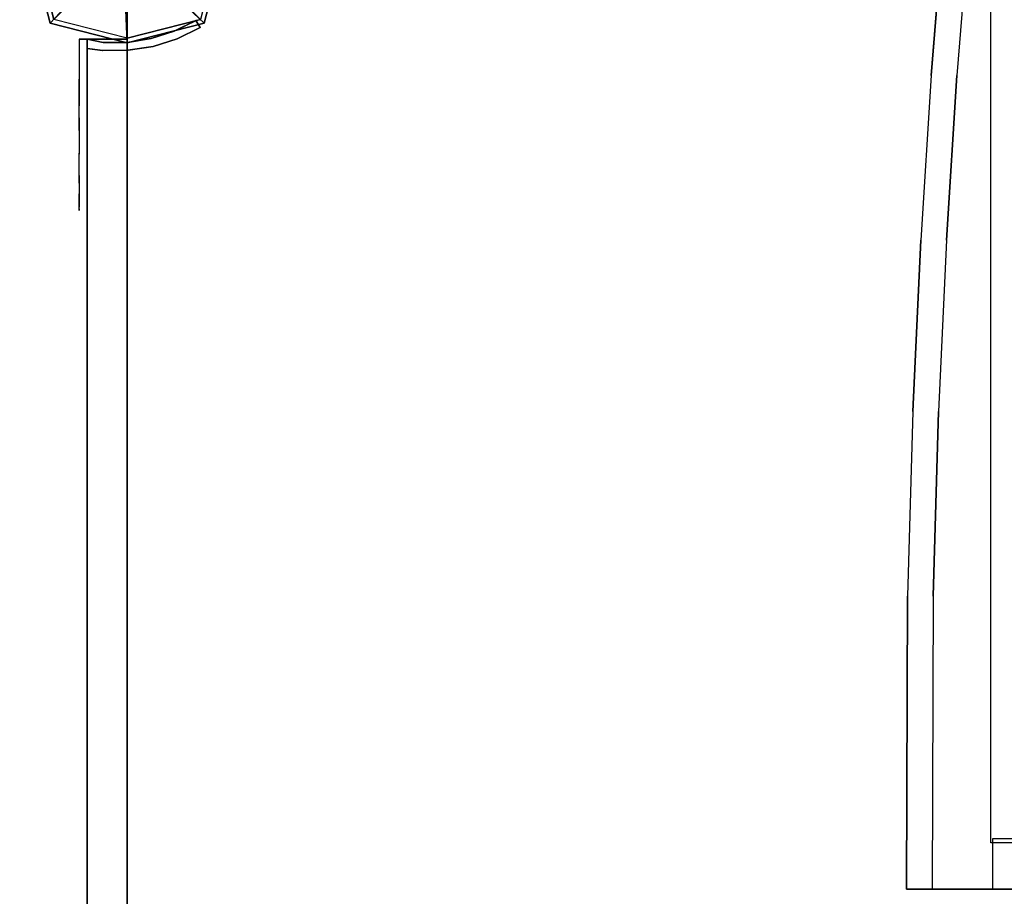
# Model space of a CAD drawing. Units: millimetres. Extents: x -1701 to 316645, y -5867 to 3736.
# Drawn here: x -40 to 329, y 310 to 639 of the extents above; entities that cross this region are included whole.
import ezdxf

# ---------------------------------------------------------------- set-up
doc = ezdxf.new("R2010")
doc.units = ezdxf.units.MM
doc.header["$LTSCALE"] = 0.2
doc.header["$MEASUREMENT"] = 0
doc.header["$PDMODE"] = 1
doc.layers.add('HAGS-Dim Plan', color=7, linetype='Continuous', lineweight=100)
for name, color, linetype in [('HAGS1', 7, 'Continuous'), ('HAGS3', 7, 'Continuous'), ('HAGS4', 7, 'Continuous'), ('HPL-Black', 250, 'Continuous'), ('HPL-Café-3020', 41, 'Continuous'), ('HPL-FB', 26, 'Continuous'), ('HPL-White', 255, 'Continuous'), ('PL-Black', 250, 'Continuous'), ('ST-Gray-3500', 9, 'Continuous'), ('UM FB', 26, 'Continuous'), ('W-Barkbrun', 32, 'Continuous')]:
    doc.layers.add(name, color=color, linetype=linetype)
doc.styles.get("Standard").update_dxf_attribs({"font": 'g13f12d.shx', "height": 300})
doc.dimstyles.new('HAGS - Dim Plan', dxfattribs={"dimtxt": 300, "dimasz": 200, "dimexe": 0.18, "dimexo": 0.0625, "dimgap": 150, "dimtad": 0, "dimlfac": 0.001, "dimrnd": 0.05, "dimzin": 1, "dimdsep": 46, "dimtxsty": 'Standard', "dimblk": 'HAGS - Dim Plan arrow', "dimcen": 0.1, "dimse1": 1, "dimse2": 1, "dimclrd": 1, "dimadec": 0, "dimazin": 0, "dimtfac": 1, "dimtofl": 0, "dimtmove": 0, "dimatfit": 3, "dimfxl": 1, "dimtolj": 1, "dimtzin": 0, "dimarcsym": 0})

# ---------------------------------------------------------------- blocks, each defined once
blk = doc.blocks.new('8046527')
at = {"layer": 'PL-Black'}
for points in [[(1.11, 8.45, 2281), (0, 36.43, 2258), (-28.96, 28.96, 2254.85), (-5.19, 6.76, 2281)], [(0, 36.43, 2258), (0, 36.43, 2248), (-28.96, 28.96, 2248), (-28.96, 28.96, 2254.85)], [(6.76, 5.19, 2281), (28.96, 28.96, 2254.85), (0, 36.43, 2258), (1.11, 8.45, 2281)], [(28.96, 28.96, 2254.85), (28.96, 28.96, 2248), (0, 36.43, 2248), (0, 36.43, 2258)], [(-5.19, 6.76, 2281), (-28.96, 28.96, 2254.85), (-36.43, 0, 2258), (-8.45, 1.11, 2281)], [(-28.96, 28.96, 2254.85), (-28.96, 28.96, 2248), (-36.43, 0, 2248), (-36.43, 0, 2258)], [(8.45, -1.11, 2281), (36.43, 0, 2258), (28.96, 28.96, 2254.85), (6.76, 5.19, 2281)], [(36.43, 0, 2258), (36.43, 0, 2248), (28.96, 28.96, 2248), (28.96, 28.96, 2254.85)], [(-8.45, 1.11, 2281), (-36.43, 0, 2258), (-28.96, -28.96, 2254.85), (-6.76, -5.19, 2281)], [(5.19, -6.76, 2281), (28.96, -28.96, 2254.85), (36.43, 0, 2258), (8.45, -1.11, 2281)], [(28.96, -28.96, 2254.85), (28.96, -28.96, 2248), (36.43, 0, 2248), (36.43, 0, 2258)], [(-36.43, 0, 2258), (-36.43, 0, 2248), (-28.96, -28.96, 2248), (-28.96, -28.96, 2254.85)], [(-6.76, -5.19, 2281), (-28.96, -28.96, 2254.85), (0, -36.43, 2258), (-1.11, -8.45, 2281)], [(-1.11, -8.45, 2281), (0, -36.43, 2258), (28.96, -28.96, 2254.85), (5.19, -6.76, 2281)], [(-28.96, -28.96, 2254.85), (-28.96, -28.96, 2248), (0, -36.43, 2248), (0, -36.43, 2258)], [(0, -36.43, 2258), (0, -36.43, 2248), (28.96, -28.96, 2248), (28.96, -28.96, 2254.85)]]:
    blk.add_3dface(points, dxfattribs=at)
for points, invisible_edges in [([(1.11, 8.45, 2281), (-5.19, 6.76, 2281), (-8.45, 1.11, 2281), (-6.76, -5.19, 2281)], 8), ([(1.11, 8.45, 2281), (-6.76, -5.19, 2281), (-1.11, -8.45, 2281), (5.19, -6.76, 2281)], 9), ([(1.11, 8.45, 2281), (5.19, -6.76, 2281), (8.45, -1.11, 2281), (6.76, 5.19, 2281)], 1)]:
    blk.add_3dface(points, dxfattribs=dict(at, invisible_edges=invisible_edges))
at = {"layer": 'W-Barkbrun'}
for points in [[(0, 16.82, 2271), (0, 34.7, 2256), (-27.58, 27.58, 2256), (-11.89, 11.89, 2271)], [(27.58, 27.58, 2256), (11.89, 11.89, 2271), (0, 16.82, 2271), (0, 34.7, 2256)], [(-27.58, 27.58, 2256), (-11.89, 11.89, 2271), (-16.82, 0, 2271), (-34.7, 0, 2256)], [(16.82, 0, 2271), (34.7, 0, 2256), (27.58, 27.58, 2256), (11.89, 11.89, 2271)], [(-11.89, 11.89, 2271), (-11.89, -11.89, 2271), (0, -16.82, 2271), (0, 16.82, 2271)], [(0, -16.82, 2271), (0, 16.82, 2271), (11.89, 11.89, 2271), (11.89, -11.89, 2271)], [(-11.89, 11.89, 2271), (-16.82, 0, 2271), (-11.89, -11.89, 2271), (-11.89, 11.89, 2271)], [(11.89, 11.89, 2271), (11.89, -11.89, 2271), (16.82, 0, 2271), (11.89, 11.89, 2271)], [(27.58, -27.58, 2256), (11.89, -11.89, 2271), (16.82, 0, 2271), (34.7, 0, 2256)], [(-16.82, 0, 2271), (-34.7, 0, 2256), (-27.58, -27.58, 2256), (-11.89, -11.89, 2271)], [(-27.58, -27.58, 2256), (-11.89, -11.89, 2271), (0, -16.82, 2271), (0, -34.7, 2256)], [(0, -16.82, 2271), (0, -34.7, 2256), (27.58, -27.58, 2256), (11.89, -11.89, 2271)]]:
    blk.add_3dface(points, dxfattribs=at)
at = {"layer": 'W-Barkbrun', "invisible_edges": 1}
for points in [[(0, 34.7, 2256), (-27.58, 27.58, 2256), (-27.58, 27.58, 70), (0, 34.7, 70)], [(27.58, 27.58, 2256), (0, 34.7, 2256), (0, 34.7, 70), (27.58, 27.58, 70)], [(-27.58, 27.58, 2256), (-34.7, 0, 2256), (-34.7, 0, 70), (-27.58, 27.58, 70)], [(34.7, 0, 2256), (27.58, 27.58, 2256), (27.58, 27.58, 70), (34.7, 0, 70)], [(27.58, -27.58, 2256), (34.7, 0, 2256), (34.7, 0, 70), (27.58, -27.58, 70)], [(-34.7, 0, 2256), (-27.58, -27.58, 2256), (-27.58, -27.58, 70), (-34.7, 0, 70)], [(-27.58, -27.58, 2256), (0, -34.7, 2256), (0, -34.7, 70), (-27.58, -27.58, 70)], [(0, -34.7, 2256), (27.58, -27.58, 2256), (27.58, -27.58, 70), (0, -34.7, 70)]]:
    blk.add_3dface(points, dxfattribs=at)
blk = doc.blocks.new('8046220')
at = {"layer": 'HPL-Black'}
for points, invisible_edges in [([(324.32, 330.16, 313.03), (324.32, 865.94, 313.03), (56.92, 828.21, 88.65), (20.9, 822.94, 58.43)], 8), ([(338.04, 331.84, 302.61), (328.96, 867.32, 310.22), (319.81, 799.22, 317.9), (314.26, 752.03, 322.56)], 9), ([(347.68, 331.84, 314.1), (338.61, 867.32, 321.71), (329.46, 799.22, 329.39), (323.9, 752.03, 334.05)], 9), ([(324.32, 330.16, 313.03), (20.9, 822.94, 58.43), (-17.41, 814.23, 26.28), (-55.89, 803.13, -6.01)], 9), ([(324.32, 330.16, 313.03), (-55.89, 803.13, -6.01), (-86.55, 791.88, -31.74), (-109.53, 779.12, -51.01)], 9), ([(324.32, 330.16, 313.03), (-109.53, 779.12, -51.01), (-130.87, 764.64, -68.92), (-144.71, 749.65, -80.53)], 9), ([(338.04, 331.84, 302.61), (314.26, 752.03, 322.56), (305.26, 660.09, 330.11), (301.96, 618.32, 332.88)], 9), ([(347.68, 331.84, 314.1), (323.9, 752.03, 334.05), (314.9, 660.09, 341.6), (311.6, 618.32, 344.37)], 9), ([(324.32, 330.16, 313.03), (-144.71, 749.65, -80.53), (-155.44, 731.9, -89.54), (-163.05, 711.18, -95.93)], 9), ([(324.32, 330.16, 313.03), (-163.05, 711.18, -95.93), (-170.11, 674.32, -101.85), (-178.26, 623.47, -108.69)], 9), ([(324.32, 330.16, 313.03), (-178.26, 623.47, -108.69), (-188.57, 541.85, -117.33), (-194.47, 475.47, -122.29)], 9), ([(338.04, 331.84, 302.61), (301.96, 618.32, 332.88), (297.97, 556.44, 336.23), (325.01, 331.84, 313.54)], 5), ([(347.68, 331.84, 314.1), (311.6, 618.32, 344.37), (307.61, 556.44, 347.72), (334.65, 331.84, 325.03)], 5), ([(325.01, 331.84, 313.54), (297.97, 556.44, 336.23), (294.96, 492.19, 338.75), (325.01, 312.72, 313.54)], 5), ([(334.65, 331.84, 325.03), (307.61, 556.44, 347.72), (304.61, 492.19, 350.24), (334.65, 312.72, 325.03)], 5), ([(325.01, 312.72, 313.54), (294.96, 492.19, 338.75), (293.01, 422.83, 340.39), (292.64, 312.72, 340.7)], 1), ([(334.65, 312.72, 325.03), (304.61, 492.19, 350.24), (302.65, 422.83, 351.88), (302.28, 312.72, 352.19)], 1), ([(324.32, 330.16, 313.03), (-194.47, 475.47, -122.29), (-198.31, 406.21, -125.51), (-199.81, 334.5, -126.77)], 9), ([(324.32, 330.16, 313.03), (-199.81, 334.5, -126.77), (-198.13, 251.13, -125.36), (-194.27, 183.57, -122.12)], 9), ([(324.32, 330.16, 313.03), (-194.27, 183.57, -122.12), (-187.34, 108.75, -116.31), (-177.72, 34.75, -108.23)], 9), ([(324.32, 330.16, 313.03), (-177.72, 34.75, -108.23), (-167.1, -29.32, -99.33), (-159.52, -60.42, -92.96)], 9), ([(324.32, 330.16, 313.03), (-159.52, -60.42, -92.96), (-150.53, -79.02, -85.42), (-139.2, -94.59, -75.91)], 9), ([(324.32, 330.16, 313.03), (-139.2, -94.59, -75.91), (-125.46, -106.91, -64.38), (-108.1, -118.09, -49.81)], 9), ([(324.32, 330.16, 313.03), (-108.1, -118.09, -49.81), (-87.05, -129.74, -32.15), (-62.36, -139.13, -11.44)], 9), ([(324.32, 330.16, 313.03), (-62.36, -139.13, -11.44), (-31.45, -148.56, 14.51), (0.64, -156.72, 41.43)], 9), ([(324.32, 330.16, 313.03), (0.64, -156.72, 41.43), (40.71, -164.02, 75.05), (333.39, -205.32, 320.64)], 9), ([(324.32, 330.16, 313.03), (348.1, -90.03, 332.98), (357.1, 1.91, 340.54), (360.4, 43.68, 343.3)], 9), ([(324.32, 330.16, 313.03), (360.4, 43.68, 343.3), (364.39, 105.56, 346.65), (337.35, 330.16, 323.97)], 5), ([(324.32, 330.16, 313.03), (333.39, -205.32, 320.64), (342.54, -137.22, 328.32), (348.1, -90.03, 332.98)], 9)]:
    blk.add_3dface(points, dxfattribs=dict(at, invisible_edges=invisible_edges))
at = {"layer": 'HPL-White'}
for points, invisible_edges in [([(333.96, 330.16, 301.54), (333.96, 865.94, 301.54), (66.56, 828.21, 77.16), (30.54, 822.94, 46.94)], 8), ([(338.04, 331.84, 302.61), (661.72, 818.72, 31.01), (621.65, 826.02, 64.63), (328.96, 867.32, 310.22)], 9), ([(333.96, 330.16, 301.54), (30.54, 822.94, 46.94), (-7.77, 814.23, 14.79), (-46.25, 803.13, -17.5)], 9), ([(333.96, 330.16, 301.54), (-46.25, 803.13, -17.5), (-76.91, 791.88, -43.23), (-99.88, 779.12, -62.5)], 9), ([(333.96, 330.16, 301.54), (-99.88, 779.12, -62.5), (-121.23, 764.64, -80.41), (-135.06, 749.65, -92.02)], 9), ([(333.96, 330.16, 301.54), (-135.06, 749.65, -92.02), (-145.8, 731.9, -101.03), (-153.41, 711.18, -107.42)], 9), ([(333.96, 330.16, 301.54), (-153.41, 711.18, -107.42), (-160.47, 674.32, -113.34), (-168.62, 623.47, -120.18)], 9), ([(333.96, 330.16, 301.54), (-168.62, 623.47, -120.18), (-178.92, 541.85, -128.82), (-184.83, 475.47, -133.78)], 9), ([(333.96, 330.16, 301.54), (-184.83, 475.47, -133.78), (-188.67, 406.21, -137), (-190.17, 334.5, -138.26)], 9), ([(333.96, 330.16, 301.54), (-190.17, 334.5, -138.26), (-188.49, 251.13, -136.85), (-184.62, 183.57, -133.61)], 9), ([(333.96, 330.16, 301.54), (-184.62, 183.57, -133.61), (-177.7, 108.75, -127.8), (-168.08, 34.75, -119.72)], 9), ([(333.96, 330.16, 301.54), (-168.08, 34.75, -119.72), (-157.46, -29.32, -110.82), (-149.87, -60.42, -104.45)], 9), ([(333.96, 330.16, 301.54), (-149.87, -60.42, -104.45), (-140.89, -79.02, -96.91), (-129.55, -94.59, -87.4)], 9), ([(333.96, 330.16, 301.54), (-129.55, -94.59, -87.4), (-115.82, -106.91, -75.87), (-98.46, -118.09, -61.3)], 9), ([(333.96, 330.16, 301.54), (-98.46, -118.09, -61.3), (-77.41, -129.74, -43.64), (-52.72, -139.13, -22.93)], 9), ([(333.96, 330.16, 301.54), (-52.72, -139.13, -22.93), (-21.8, -148.56, 3.02), (10.28, -156.72, 29.94)], 9), ([(333.96, 330.16, 301.54), (10.28, -156.72, 29.94), (50.35, -164.02, 63.56), (343.04, -205.32, 309.15)], 9)]:
    blk.add_3dface(points, dxfattribs=dict(at, invisible_edges=invisible_edges))
at = {"layer": 'UM FB'}
for points, invisible_edges in [([(305.26, 660.09, 330.11), (314.9, 660.09, 341.6), (311.6, 618.32, 344.37), (301.96, 618.32, 332.88)], 5), ([(311.6, 618.32, 344.37), (301.96, 618.32, 332.88), (297.97, 556.44, 336.23), (307.61, 556.44, 347.72)], 5), ([(297.97, 556.44, 336.23), (307.61, 556.44, 347.72), (304.61, 492.19, 350.24), (294.96, 492.19, 338.75)], 5), ([(304.61, 492.19, 350.24), (294.96, 492.19, 338.75), (293.01, 422.83, 340.39), (302.65, 422.83, 351.88)], 5), ([(293.01, 422.83, 340.39), (302.65, 422.83, 351.88), (302.28, 312.72, 352.19), (292.64, 312.72, 340.7)], 1)]:
    blk.add_3dface(points, dxfattribs=dict(at, invisible_edges=invisible_edges))
blk.add_3dface([(302.28, 312.72, 352.19), (292.64, 312.72, 340.7), (325.01, 312.72, 313.54), (334.65, 312.72, 325.03)], dxfattribs=at)
blk = doc.blocks.new('8046198')
at = {"layer": 'HPL-Café-3020'}
for points in [[(35, -0.02, 463), (35, -0.02, 80), (632, -0.02, 80), (632, -0.02, 463)], [(35, -15.02, 463), (35, -15.02, 80), (632, -15.02, 80), (632, -15.02, 463)]]:
    blk.add_3dface(points, dxfattribs=at)
at = {"layer": 'HPL-FB', "color": 26}
blk.add_3dface([(35, -0.02, 463), (35, -15.02, 463), (632, -15.02, 463), (632, -0.02, 463)], dxfattribs=at)
at = {"layer": 'ST-Gray-3500'}
for points, invisible_edges in [([(32.06, 17.67, 463), (34.84, 18.79, 463), (30.63, 27.34, 463), (28.05, 25.82, 463)], 1), ([(32.06, 17.67, 398), (34.84, 18.79, 398), (30.63, 27.34, 398), (28.05, 25.82, 398)], 1), ([(32.06, 17.67, 80), (34.84, 18.79, 80), (30.63, 27.34, 80), (28.05, 25.82, 80)], 1), ([(32.06, 17.67, 145), (34.84, 18.79, 145), (30.63, 27.34, 145), (28.05, 25.82, 145)], 1), ([(30.63, 27.34, 463), (30.63, 27.34, 398), (34.84, 18.79, 398), (34.84, 18.79, 463)], 4), ([(30.63, 27.34, 80), (30.63, 27.34, 145), (34.84, 18.79, 145), (34.84, 18.79, 80)], 4), ([(28.05, 25.82, 463), (28.05, 25.82, 398), (32.06, 17.67, 398), (32.06, 17.67, 463)], 4), ([(28.05, 25.82, 80), (28.05, 25.82, 145), (32.06, 17.67, 145), (32.06, 17.67, 80)], 4), ([(37.72, 9.7, 463), (34.8, 9.01, 463), (32.06, 17.67, 463), (34.84, 18.79, 463)], 5), ([(37.72, 9.7, 398), (34.8, 9.01, 398), (32.06, 17.67, 398), (34.84, 18.79, 398)], 5), ([(37.72, 9.7, 80), (34.8, 9.01, 80), (32.06, 17.67, 80), (34.84, 18.79, 80)], 5), ([(37.72, 9.7, 145), (34.8, 9.01, 145), (32.06, 17.67, 145), (34.84, 18.79, 145)], 5), ([(34.84, 18.79, 398), (34.84, 18.79, 463), (37.72, 9.7, 463), (37.72, 9.7, 398)], 5), ([(34.84, 18.79, 145), (34.84, 18.79, 80), (37.72, 9.7, 80), (37.72, 9.7, 145)], 5), ([(32.06, 17.67, 398), (32.06, 17.67, 463), (34.8, 9.01, 463), (34.8, 9.01, 398)], 5), ([(32.06, 17.67, 145), (32.06, 17.67, 80), (34.8, 9.01, 80), (34.8, 9.01, 145)], 5), ([(36.22, 0.05, 463), (39.21, 0.29, 463), (37.72, 9.7, 463), (34.8, 9.01, 463)], 5), ([(36.22, 0.05, 398), (39.21, 0.29, 398), (37.72, 9.7, 398), (34.8, 9.01, 398)], 5), ([(36.22, 0.05, 80), (39.21, 0.29, 80), (37.72, 9.7, 80), (34.8, 9.01, 80)], 5), ([(36.22, 0.05, 145), (39.21, 0.29, 145), (37.72, 9.7, 145), (34.8, 9.01, 145)], 5), ([(34.8, 9.01, 463), (34.8, 9.01, 398), (36.22, 0.05, 398), (36.22, 0.05, 463)], 5), ([(34.8, 9.01, 80), (34.8, 9.01, 145), (36.22, 0.05, 145), (36.22, 0.05, 80)], 5), ([(37.72, 9.7, 463), (37.72, 9.7, 398), (39.21, 0.29, 398), (39.21, 0.29, 463)], 5), ([(37.72, 9.7, 80), (37.72, 9.7, 145), (39.21, 0.29, 145), (39.21, 0.29, 80)], 5), ([(39.28, -9.24, 463), (36.29, -9.03, 463), (36.22, 0.05, 463), (39.21, 0.29, 463)], 5), ([(39.28, -9.24, 398), (36.29, -9.03, 398), (36.22, 0.05, 398), (39.21, 0.29, 398)], 5), ([(39.28, -9.24, 80), (36.29, -9.03, 80), (36.22, 0.05, 80), (39.21, 0.29, 80)], 5), ([(39.28, -9.24, 145), (36.29, -9.03, 145), (36.22, 0.05, 145), (39.21, 0.29, 145)], 5), ([(36.22, 0.05, 398), (36.22, 0.05, 463), (36.29, -9.03, 463), (36.29, -9.03, 398)], 5), ([(36.22, 0.05, 145), (36.22, 0.05, 80), (36.29, -9.03, 80), (36.29, -9.03, 145)], 5), ([(39.21, 0.29, 398), (39.21, 0.29, 463), (39.28, -9.24, 463), (39.28, -9.24, 398)], 5), ([(39.21, 0.29, 145), (39.21, 0.29, 80), (39.28, -9.24, 80), (39.28, -9.24, 145)], 5), ([(35, -15.02, 463), (38.48, -15.02, 463), (39.28, -9.24, 463), (36.29, -9.03, 463)], 4), ([(35, -15.02, 398), (38.48, -15.02, 398), (39.28, -9.24, 398), (36.29, -9.03, 398)], 4), ([(36.29, -9.03, 463), (36.29, -9.03, 398), (35, -15.02, 398), (35, -15.02, 463)], 1), ([(35, -15.02, 80), (38.48, -15.02, 80), (39.28, -9.24, 80), (36.29, -9.03, 80)], 4), ([(35, -15.02, 145), (38.48, -15.02, 145), (39.28, -9.24, 145), (36.29, -9.03, 145)], 4), ([(36.29, -9.03, 80), (36.29, -9.03, 145), (35, -15.02, 145), (35, -15.02, 80)], 1), ([(39.28, -9.24, 463), (39.28, -9.24, 398), (38.48, -15.02, 398), (38.48, -15.02, 463)], 1), ([(39.28, -9.24, 80), (39.28, -9.24, 145), (38.48, -15.02, 145), (38.48, -15.02, 80)], 1), ([(35, -15.02, 463), (35, -15.02, 398), (60, -15.02, 398), (35, -15.02, 463)], 4), ([(60, -15.02, 398), (35, -15.02, 463), (50.07, -15.02, 461.95), (69.34, -15.02, 399.73)], 5), ([(35, -15.02, 463), (35, -18.02, 463), (50.07, -18.02, 461.95), (50.07, -15.02, 461.95)], 4), ([(60, -18.02, 398), (60, -15.02, 398), (35, -15.02, 398), (35, -18.02, 398)], 1), ([(35, -15.02, 80), (35, -15.02, 145), (60, -15.02, 145), (35, -15.02, 80)], 4), ([(60, -15.02, 145), (35, -15.02, 80), (50.07, -15.02, 81.05), (69.34, -15.02, 143.27)], 5), ([(35, -15.02, 80), (35, -18.02, 80), (50.07, -18.02, 81.05), (50.07, -15.02, 81.05)], 4), ([(60, -18.02, 145), (60, -15.02, 145), (35, -15.02, 145), (35, -18.02, 145)], 1), ([(35, -18.02, 463), (35, -18.02, 398), (60, -18.02, 398), (35, -18.02, 463)], 4), ([(60, -18.02, 398), (35, -18.02, 463), (50.07, -18.02, 461.95), (69.34, -18.02, 399.73)], 5), ([(35, -18.02, 80), (35, -18.02, 145), (60, -18.02, 145), (35, -18.02, 80)], 4), ([(60, -18.02, 145), (35, -18.02, 80), (50.07, -18.02, 81.05), (69.34, -18.02, 143.27)], 5), ([(50.07, -15.02, 461.95), (69.34, -15.02, 399.73), (78.18, -15.02, 403.19), (64.56, -15.02, 457.68)], 5), ([(50.07, -18.02, 461.95), (50.07, -15.02, 461.95), (64.56, -15.02, 457.68), (64.56, -18.02, 457.68)], 5), ([(50.07, -15.02, 81.05), (69.34, -15.02, 143.27), (78.18, -15.02, 139.81), (64.56, -15.02, 85.32)], 5), ([(50.07, -18.02, 81.05), (50.07, -15.02, 81.05), (64.56, -15.02, 85.32), (64.56, -18.02, 85.32)], 5), ([(50.07, -18.02, 461.95), (69.34, -18.02, 399.73), (78.18, -18.02, 403.19), (64.56, -18.02, 457.68)], 5), ([(50.07, -18.02, 81.05), (69.34, -18.02, 143.27), (78.18, -18.02, 139.81), (64.56, -18.02, 85.32)], 5), ([(69.34, -15.02, 399.73), (69.34, -18.02, 399.73), (60, -18.02, 398), (60, -15.02, 398)], 5), ([(69.34, -15.02, 143.27), (69.34, -18.02, 143.27), (60, -18.02, 145), (60, -15.02, 145)], 5), ([(78.18, -15.02, 403.19), (64.56, -15.02, 457.68), (77.79, -15.02, 450.41), (86.2, -15.02, 408.26)], 5), ([(64.56, -15.02, 457.68), (64.56, -18.02, 457.68), (77.79, -18.02, 450.41), (77.79, -15.02, 450.41)], 5), ([(78.18, -15.02, 139.81), (64.56, -15.02, 85.32), (77.79, -15.02, 92.59), (86.2, -15.02, 134.74)], 5), ([(64.56, -15.02, 85.32), (64.56, -18.02, 85.32), (77.79, -18.02, 92.59), (77.79, -15.02, 92.59)], 5), ([(78.18, -18.02, 403.19), (64.56, -18.02, 457.68), (77.79, -18.02, 450.41), (86.2, -18.02, 408.26)], 5), ([(78.18, -18.02, 139.81), (64.56, -18.02, 85.32), (77.79, -18.02, 92.59), (86.2, -18.02, 134.74)], 5), ([(78.18, -18.02, 403.19), (78.18, -15.02, 403.19), (69.34, -15.02, 399.73), (69.34, -18.02, 399.73)], 5), ([(78.18, -18.02, 139.81), (78.18, -15.02, 139.81), (69.34, -15.02, 143.27), (69.34, -18.02, 143.27)], 5), ([(77.79, -15.02, 450.41), (86.2, -15.02, 408.26), (93.13, -15.02, 414.76), (89.16, -15.02, 440.47)], 5), ([(77.79, -18.02, 450.41), (77.79, -15.02, 450.41), (89.16, -15.02, 440.47), (89.16, -18.02, 440.47)], 5), ([(77.79, -15.02, 92.59), (86.2, -15.02, 134.74), (93.13, -15.02, 128.24), (89.16, -15.02, 102.53)], 5), ([(77.79, -18.02, 92.59), (77.79, -15.02, 92.59), (89.16, -15.02, 102.53), (89.16, -18.02, 102.53)], 5), ([(77.79, -18.02, 450.41), (86.2, -18.02, 408.26), (93.13, -18.02, 414.76), (89.16, -18.02, 440.47)], 5), ([(77.79, -18.02, 92.59), (86.2, -18.02, 134.74), (93.13, -18.02, 128.24), (89.16, -18.02, 102.53)], 5), ([(86.2, -15.02, 408.26), (86.2, -18.02, 408.26), (78.18, -18.02, 403.19), (78.18, -15.02, 403.19)], 5), ([(86.2, -15.02, 134.74), (86.2, -18.02, 134.74), (78.18, -18.02, 139.81), (78.18, -15.02, 139.81)], 5), ([(93.13, -18.02, 414.76), (93.13, -15.02, 414.76), (86.2, -15.02, 408.26), (86.2, -18.02, 408.26)], 5), ([(93.13, -18.02, 128.24), (93.13, -15.02, 128.24), (86.2, -15.02, 134.74), (86.2, -18.02, 134.74)], 5), ([(93.13, -15.02, 414.76), (89.16, -15.02, 440.47), (98.14, -15.02, 428.32), (98.7, -15.02, 422.44)], 5), ([(89.16, -15.02, 440.47), (89.16, -18.02, 440.47), (98.14, -18.02, 428.32), (98.14, -15.02, 428.32)], 5), ([(93.13, -15.02, 128.24), (89.16, -15.02, 102.53), (98.14, -15.02, 114.68), (98.7, -15.02, 120.56)], 5), ([(89.16, -15.02, 102.53), (89.16, -18.02, 102.53), (98.14, -18.02, 114.68), (98.14, -15.02, 114.68)], 5), ([(93.13, -18.02, 414.76), (89.16, -18.02, 440.47), (98.14, -18.02, 428.32), (98.7, -18.02, 422.44)], 5), ([(93.13, -18.02, 128.24), (89.16, -18.02, 102.53), (98.14, -18.02, 114.68), (98.7, -18.02, 120.56)], 5), ([(98.7, -15.02, 422.44), (98.7, -18.02, 422.44), (93.13, -18.02, 414.76), (93.13, -15.02, 414.76)], 5), ([(98.7, -15.02, 120.56), (98.7, -18.02, 120.56), (93.13, -18.02, 128.24), (93.13, -15.02, 128.24)], 5), ([(98.14, -15.02, 428.32), (98.7, -15.02, 422.44), (99.37, -15.02, 424.42), (99.17, -15.02, 426.5)], 1), ([(98.14, -18.02, 428.32), (98.14, -15.02, 428.32), (99.17, -15.02, 426.5), (99.17, -18.02, 426.5)], 5), ([(98.14, -15.02, 114.68), (98.7, -15.02, 120.56), (99.37, -15.02, 118.58), (99.17, -15.02, 116.5)], 1), ([(98.14, -18.02, 114.68), (98.14, -15.02, 114.68), (99.17, -15.02, 116.5), (99.17, -18.02, 116.5)], 5), ([(98.14, -18.02, 428.32), (98.7, -18.02, 422.44), (99.37, -18.02, 424.42), (99.17, -18.02, 426.5)], 1), ([(98.14, -18.02, 114.68), (98.7, -18.02, 120.56), (99.37, -18.02, 118.58), (99.17, -18.02, 116.5)], 1), ([(99.37, -18.02, 424.42), (99.37, -15.02, 424.42), (98.7, -15.02, 422.44), (98.7, -18.02, 422.44)], 5), ([(99.37, -18.02, 118.58), (99.37, -15.02, 118.58), (98.7, -15.02, 120.56), (98.7, -18.02, 120.56)], 5), ([(99.17, -15.02, 426.5), (99.17, -18.02, 426.5), (99.37, -18.02, 424.42), (99.37, -15.02, 424.42)], 5), ([(99.17, -15.02, 116.5), (99.17, -18.02, 116.5), (99.37, -18.02, 118.58), (99.37, -15.02, 118.58)], 5)]:
    blk.add_3dface(points, dxfattribs=dict(at, invisible_edges=invisible_edges))
for points in [[(28.05, 25.82, 398), (28.05, 25.82, 463), (30.63, 27.34, 463), (30.63, 27.34, 398)], [(28.05, 25.82, 145), (28.05, 25.82, 80), (30.63, 27.34, 80), (30.63, 27.34, 145)], [(35, -18.02, 463), (35, -15.02, 463), (35, -15.02, 398), (35, -18.02, 398)], [(35, -18.02, 80), (35, -15.02, 80), (35, -15.02, 145), (35, -18.02, 145)]]:
    blk.add_3dface(points, dxfattribs=at)
blk = doc.blocks.new('8046247')
at = {"layer": 'HPL-Café-3020'}
for points, invisible_edges in [([(632, 0, 80), (333.5, 0, 741.27), (35, 0, 80)], 3), ([(35, 0, 80), (182.73, 0, 752.01), (108.3, 0, 765.38), (35, 0, 784)], 1), ([(35, 0, 80), (333.5, 0, 741.27), (257.92, 0, 743.96), (182.73, 0, 752.01)], 9), ([(632, 0, 80), (484.27, 0, 752.01), (409.08, 0, 743.96), (333.5, 0, 741.27)], 9), ([(632, -15, 80), (333.5, -15, 741.27), (35, -15, 80), (333.5, -15, 80)], 3), ([(632, -15, 80), (333.5, -15, 741.27), (35, -15, 80)], 3), ([(35, -15, 80), (182.73, -15, 752.01), (108.3, -15, 765.38), (35, -15, 784)], 1), ([(35, -15, 80), (333.5, -15, 741.27), (257.92, -15, 743.96), (182.73, -15, 752.01)], 9), ([(632, -15, 80), (484.27, -15, 752.01), (409.08, -15, 743.96), (333.5, -15, 741.27)], 9), ([(632, -15, 80), (484.27, -15, 752.01), (409.08, -15, 743.96), (333.5, -15, 741.27)], 9)]:
    blk.add_3dface(points, dxfattribs=dict(at, invisible_edges=invisible_edges))
at = {"layer": 'HPL-FB', "color": 26}
for points in [[(35, -15, 80), (35, 0, 80), (35, 0, 784), (35, -15, 784)], [(632, -15, 80), (632, 0, 80), (35, 0, 80), (35, -15, 80)]]:
    blk.add_3dface(points, dxfattribs=at)
for points, invisible_edges in [([(35, -15, 784), (35, 0, 784), (108.3, 0, 765.38), (108.3, -15, 765.38)], 4), ([(108.3, 0, 765.38), (108.3, -15, 765.38), (182.73, -15, 752.01), (182.73, 0, 752.01)], 5), ([(182.73, -15, 752.01), (182.73, 0, 752.01), (257.92, 0, 743.96), (257.92, -15, 743.96)], 5), ([(257.92, 0, 743.96), (257.92, -15, 743.96), (333.5, -15, 741.27), (333.5, 0, 741.27)], 5), ([(333.5, -15, 741.27), (333.5, 0, 741.27), (409.08, 0, 743.96), (409.08, -15, 743.96)], 5)]:
    blk.add_3dface(points, dxfattribs=dict(at, invisible_edges=invisible_edges))
at = {"layer": 'ST-Gray-3500'}
for points, invisible_edges in [([(32.06, 17.69, 784), (34.84, 18.81, 784), (30.63, 27.36, 784), (28.05, 25.84, 784)], 1), ([(32.06, 17.69, 719), (34.84, 18.81, 719), (30.63, 27.36, 719), (28.05, 25.84, 719)], 1), ([(32.06, 17.69, 80), (34.84, 18.81, 80), (30.63, 27.36, 80), (28.05, 25.84, 80)], 1), ([(32.06, 17.69, 145), (34.84, 18.81, 145), (30.63, 27.36, 145), (28.05, 25.84, 145)], 1), ([(30.63, 27.36, 784), (30.63, 27.36, 719), (34.84, 18.81, 719), (34.84, 18.81, 784)], 4), ([(30.63, 27.36, 80), (30.63, 27.36, 145), (34.84, 18.81, 145), (34.84, 18.81, 80)], 4), ([(28.05, 25.84, 784), (28.05, 25.84, 719), (32.06, 17.69, 719), (32.06, 17.69, 784)], 4), ([(28.05, 25.84, 80), (28.05, 25.84, 145), (32.06, 17.69, 145), (32.06, 17.69, 80)], 4), ([(37.72, 9.73, 784), (34.8, 9.04, 784), (32.06, 17.69, 784), (34.84, 18.81, 784)], 5), ([(37.72, 9.73, 719), (34.8, 9.04, 719), (32.06, 17.69, 719), (34.84, 18.81, 719)], 5), ([(37.72, 9.73, 80), (34.8, 9.04, 80), (32.06, 17.69, 80), (34.84, 18.81, 80)], 5), ([(37.72, 9.73, 145), (34.8, 9.04, 145), (32.06, 17.69, 145), (34.84, 18.81, 145)], 5), ([(34.84, 18.81, 719), (34.84, 18.81, 784), (37.72, 9.73, 784), (37.72, 9.73, 719)], 5), ([(34.84, 18.81, 145), (34.84, 18.81, 80), (37.72, 9.73, 80), (37.72, 9.73, 145)], 5), ([(32.06, 17.69, 719), (32.06, 17.69, 784), (34.8, 9.04, 784), (34.8, 9.04, 719)], 5), ([(32.06, 17.69, 145), (32.06, 17.69, 80), (34.8, 9.04, 80), (34.8, 9.04, 145)], 5), ([(36.22, 0.07, 784), (39.21, 0.31, 784), (37.72, 9.73, 784), (34.8, 9.04, 784)], 5), ([(36.22, 0.07, 719), (39.21, 0.31, 719), (37.72, 9.73, 719), (34.8, 9.04, 719)], 5), ([(36.22, 0.07, 80), (39.21, 0.31, 80), (37.72, 9.73, 80), (34.8, 9.04, 80)], 5), ([(36.22, 0.07, 145), (39.21, 0.31, 145), (37.72, 9.73, 145), (34.8, 9.04, 145)], 5), ([(34.8, 9.04, 784), (34.8, 9.04, 719), (36.22, 0.07, 719), (36.22, 0.07, 784)], 5), ([(34.8, 9.04, 80), (34.8, 9.04, 145), (36.22, 0.07, 145), (36.22, 0.07, 80)], 5), ([(37.72, 9.73, 784), (37.72, 9.73, 719), (39.21, 0.31, 719), (39.21, 0.31, 784)], 5), ([(37.72, 9.73, 80), (37.72, 9.73, 145), (39.21, 0.31, 145), (39.21, 0.31, 80)], 5), ([(39.28, -9.21, 784), (36.29, -9.01, 784), (36.22, 0.07, 784), (39.21, 0.31, 784)], 5), ([(39.28, -9.21, 719), (36.29, -9.01, 719), (36.22, 0.07, 719), (39.21, 0.31, 719)], 5), ([(39.28, -9.21, 80), (36.29, -9.01, 80), (36.22, 0.07, 80), (39.21, 0.31, 80)], 5), ([(39.28, -9.21, 145), (36.29, -9.01, 145), (36.22, 0.07, 145), (39.21, 0.31, 145)], 5), ([(36.22, 0.07, 719), (36.22, 0.07, 784), (36.29, -9.01, 784), (36.29, -9.01, 719)], 5), ([(36.22, 0.07, 145), (36.22, 0.07, 80), (36.29, -9.01, 80), (36.29, -9.01, 145)], 5), ([(39.21, 0.31, 719), (39.21, 0.31, 784), (39.28, -9.21, 784), (39.28, -9.21, 719)], 5), ([(39.21, 0.31, 145), (39.21, 0.31, 80), (39.28, -9.21, 80), (39.28, -9.21, 145)], 5), ([(35, -15, 784), (38.48, -15, 784), (39.28, -9.21, 784), (36.29, -9.01, 784)], 4), ([(35, -15, 719), (38.48, -15, 719), (39.28, -9.21, 719), (36.29, -9.01, 719)], 4), ([(36.29, -9.01, 784), (36.29, -9.01, 719), (35, -15, 719), (35, -15, 784)], 1), ([(35, -15, 80), (38.48, -15, 80), (39.28, -9.21, 80), (36.29, -9.01, 80)], 4), ([(35, -15, 145), (38.48, -15, 145), (39.28, -9.21, 145), (36.29, -9.01, 145)], 4), ([(36.29, -9.01, 80), (36.29, -9.01, 145), (35, -15, 145), (35, -15, 80)], 1), ([(39.28, -9.21, 784), (39.28, -9.21, 719), (38.48, -15, 719), (38.48, -15, 784)], 1), ([(39.28, -9.21, 80), (39.28, -9.21, 145), (38.48, -15, 145), (38.48, -15, 80)], 1), ([(35, -15, 784), (35, -15, 719), (60, -15, 719), (35, -15, 784)], 4), ([(60, -15, 719), (35, -15, 784), (50.07, -15, 782.95), (69.34, -15, 720.73)], 5), ([(35, -15, 784), (35, -18, 784), (50.07, -18, 782.95), (50.07, -15, 782.95)], 4), ([(60, -18, 719), (60, -15, 719), (35, -15, 719), (35, -18, 719)], 1), ([(35, -15, 80), (35, -15, 145), (60, -15, 145), (35, -15, 80)], 4), ([(60, -15, 145), (35, -15, 80), (50.07, -15, 81.05), (69.34, -15, 143.27)], 5), ([(35, -15, 80), (35, -18, 80), (50.07, -18, 81.05), (50.07, -15, 81.05)], 4), ([(60, -18, 145), (60, -15, 145), (35, -15, 145), (35, -18, 145)], 1), ([(35, -18, 784), (35, -18, 719), (60, -18, 719), (35, -18, 784)], 4), ([(60, -18, 719), (35, -18, 784), (50.07, -18, 782.95), (69.34, -18, 720.73)], 5), ([(35, -18, 80), (35, -18, 145), (60, -18, 145), (35, -18, 80)], 4), ([(60, -18, 145), (35, -18, 80), (50.07, -18, 81.05), (69.34, -18, 143.27)], 5), ([(50.07, -15, 782.95), (69.34, -15, 720.73), (78.18, -15, 724.19), (64.56, -15, 778.68)], 5), ([(50.07, -18, 782.95), (50.07, -15, 782.95), (64.56, -15, 778.68), (64.56, -18, 778.68)], 5), ([(50.07, -15, 81.05), (69.34, -15, 143.27), (78.18, -15, 139.81), (64.56, -15, 85.32)], 5), ([(50.07, -18, 81.05), (50.07, -15, 81.05), (64.56, -15, 85.32), (64.56, -18, 85.32)], 5), ([(50.07, -18, 782.95), (69.34, -18, 720.73), (78.18, -18, 724.19), (64.56, -18, 778.68)], 5), ([(50.07, -18, 81.05), (69.34, -18, 143.27), (78.18, -18, 139.81), (64.56, -18, 85.32)], 5), ([(69.34, -15, 720.73), (69.34, -18, 720.73), (60, -18, 719), (60, -15, 719)], 5), ([(69.34, -15, 143.27), (69.34, -18, 143.27), (60, -18, 145), (60, -15, 145)], 5), ([(78.18, -15, 724.19), (64.56, -15, 778.68), (77.79, -15, 771.41), (86.2, -15, 729.26)], 5), ([(64.56, -15, 778.68), (64.56, -18, 778.68), (77.79, -18, 771.41), (77.79, -15, 771.41)], 5), ([(78.18, -15, 139.81), (64.56, -15, 85.32), (77.79, -15, 92.59), (86.2, -15, 134.74)], 5), ([(64.56, -15, 85.32), (64.56, -18, 85.32), (77.79, -18, 92.59), (77.79, -15, 92.59)], 5), ([(78.18, -18, 724.19), (64.56, -18, 778.68), (77.79, -18, 771.41), (86.2, -18, 729.26)], 5), ([(78.18, -18, 139.81), (64.56, -18, 85.32), (77.79, -18, 92.59), (86.2, -18, 134.74)], 5), ([(78.18, -18, 724.19), (78.18, -15, 724.19), (69.34, -15, 720.73), (69.34, -18, 720.73)], 5), ([(78.18, -18, 139.81), (78.18, -15, 139.81), (69.34, -15, 143.27), (69.34, -18, 143.27)], 5), ([(77.79, -15, 771.41), (86.2, -15, 729.26), (93.13, -15, 735.76), (89.16, -15, 761.47)], 5), ([(77.79, -18, 771.41), (77.79, -15, 771.41), (89.16, -15, 761.47), (89.16, -18, 761.47)], 5), ([(77.79, -15, 92.59), (86.2, -15, 134.74), (93.13, -15, 128.24), (89.16, -15, 102.53)], 5), ([(77.79, -18, 92.59), (77.79, -15, 92.59), (89.16, -15, 102.53), (89.16, -18, 102.53)], 5), ([(77.79, -18, 771.41), (86.2, -18, 729.26), (93.13, -18, 735.76), (89.16, -18, 761.47)], 5), ([(77.79, -18, 92.59), (86.2, -18, 134.74), (93.13, -18, 128.24), (89.16, -18, 102.53)], 5), ([(86.2, -15, 729.26), (86.2, -18, 729.26), (78.18, -18, 724.19), (78.18, -15, 724.19)], 5), ([(86.2, -15, 134.74), (86.2, -18, 134.74), (78.18, -18, 139.81), (78.18, -15, 139.81)], 5), ([(93.13, -18, 735.76), (93.13, -15, 735.76), (86.2, -15, 729.26), (86.2, -18, 729.26)], 5), ([(93.13, -18, 128.24), (93.13, -15, 128.24), (86.2, -15, 134.74), (86.2, -18, 134.74)], 5), ([(93.13, -15, 735.76), (89.16, -15, 761.47), (98.14, -15, 749.32), (98.7, -15, 743.44)], 5), ([(89.16, -15, 761.47), (89.16, -18, 761.47), (98.14, -18, 749.32), (98.14, -15, 749.32)], 5), ([(93.13, -15, 128.24), (89.16, -15, 102.53), (98.14, -15, 114.68), (98.7, -15, 120.56)], 5), ([(89.16, -15, 102.53), (89.16, -18, 102.53), (98.14, -18, 114.68), (98.14, -15, 114.68)], 5), ([(93.13, -18, 735.76), (89.16, -18, 761.47), (98.14, -18, 749.32), (98.7, -18, 743.44)], 5), ([(93.13, -18, 128.24), (89.16, -18, 102.53), (98.14, -18, 114.68), (98.7, -18, 120.56)], 5), ([(98.7, -15, 743.44), (98.7, -18, 743.44), (93.13, -18, 735.76), (93.13, -15, 735.76)], 5), ([(98.7, -15, 120.56), (98.7, -18, 120.56), (93.13, -18, 128.24), (93.13, -15, 128.24)], 5), ([(98.14, -15, 749.32), (98.7, -15, 743.44), (99.37, -15, 745.42), (99.17, -15, 747.5)], 1), ([(98.14, -18, 749.32), (98.14, -15, 749.32), (99.17, -15, 747.5), (99.17, -18, 747.5)], 5), ([(98.14, -15, 114.68), (98.7, -15, 120.56), (99.37, -15, 118.58), (99.17, -15, 116.5)], 1), ([(98.14, -18, 114.68), (98.14, -15, 114.68), (99.17, -15, 116.5), (99.17, -18, 116.5)], 5), ([(98.14, -18, 749.32), (98.7, -18, 743.44), (99.37, -18, 745.42), (99.17, -18, 747.5)], 1), ([(98.14, -18, 114.68), (98.7, -18, 120.56), (99.37, -18, 118.58), (99.17, -18, 116.5)], 1), ([(99.37, -18, 745.42), (99.37, -15, 745.42), (98.7, -15, 743.44), (98.7, -18, 743.44)], 5), ([(99.37, -18, 118.58), (99.37, -15, 118.58), (98.7, -15, 120.56), (98.7, -18, 120.56)], 5), ([(99.17, -15, 747.5), (99.17, -18, 747.5), (99.37, -18, 745.42), (99.37, -15, 745.42)], 5), ([(99.17, -15, 116.5), (99.17, -18, 116.5), (99.37, -18, 118.58), (99.37, -15, 118.58)], 5)]:
    blk.add_3dface(points, dxfattribs=dict(at, invisible_edges=invisible_edges))
for points in [[(28.05, 25.84, 719), (28.05, 25.84, 784), (30.63, 27.36, 784), (30.63, 27.36, 719)], [(28.05, 25.84, 145), (28.05, 25.84, 80), (30.63, 27.36, 80), (30.63, 27.36, 145)], [(35, -18, 784), (35, -15, 784), (35, -15, 719), (35, -18, 719)], [(35, -18, 80), (35, -15, 80), (35, -15, 145), (35, -18, 145)]]:
    blk.add_3dface(points, dxfattribs=at)
blk = doc.blocks.new('HAGS - Dim Plan arrow')
at = {"color": 1, "lineweight": 0}
blk.add_lwpolyline([(0, 0, 0, 0.35, 0), (-1, 0, 0.015, 0.015, 0)], format="xyseb", dxfattribs=at)
blk = doc.blocks.new('*D28')
at = {"layer": 'Defpoints', "color": 0, "transparency": 16777216}
for p in [(5942.58, 433.5), (-1700.63, 360.05), (-1700.63, -4475.59)]:
    blk.add_point(p, dxfattribs=at)
at = {"layer": 'HAGS-Dim Plan', "color": 1, "lineweight": -2, "transparency": 16777216}
for p, q in [((-1500.63, -4475.59), (1278.2, -4475.59)), ((5742.58, -4475.59), (2489.07, -4475.59))]:
    blk.add_line(p, q, dxfattribs=at)
at = {"layer": 'HAGS-Dim Plan', "color": 1, "lineweight": -2, "transparency": 16777216, "xscale": 200, "yscale": 200, "zscale": 200, "rotation": 180}
blk.add_blockref('HAGS - Dim Plan arrow', (-1700.63, -4475.59), dxfattribs=at)
at = {"layer": 'HAGS-Dim Plan', "color": 1, "lineweight": -2, "transparency": 16777216, "xscale": 200, "yscale": 200, "zscale": 200}
blk.add_blockref('HAGS - Dim Plan arrow', (5942.58, -4475.59), dxfattribs=at)
at = {"layer": 'HAGS-Dim Plan', "color": 0, "transparency": 16777216, "insert": (1883.63, -4475.59), "char_height": 300, "attachment_point": 5}
blk.add_mtext('\\A1;7.65m', dxfattribs=at)
blk = doc.blocks.new('*D30')
at = {"layer": 'Defpoints', "color": 0, "transparency": 16777216}
for p in [(-199.81, 334.5, 2133.23), (4442.89, 100.5, 162.51), (-199.81, -4069.23)]:
    blk.add_point(p, dxfattribs=at)
at = {"layer": 'HAGS-Dim Plan', "color": 1, "lineweight": -2, "transparency": 16777216}
for p, q in [((0.19, -4069.23), (1709.92, -4069.23)), ((4242.89, -4069.23), (2950.79, -4069.23))]:
    blk.add_line(p, q, dxfattribs=at)
at = {"layer": 'HAGS-Dim Plan', "color": 1, "lineweight": -2, "transparency": 16777216, "xscale": 200, "yscale": 200, "zscale": 200, "rotation": 180}
blk.add_blockref('HAGS - Dim Plan arrow', (-199.81, -4069.23), dxfattribs=at)
at = {"layer": 'HAGS-Dim Plan', "color": 1, "lineweight": -2, "transparency": 16777216, "xscale": 200, "yscale": 200, "zscale": 200}
blk.add_blockref('HAGS - Dim Plan arrow', (4442.89, -4069.23), dxfattribs=at)
at = {"layer": 'HAGS-Dim Plan', "color": 0, "transparency": 16777216, "insert": (2330.35, -4069.23), "char_height": 300, "attachment_point": 5}
blk.add_mtext('\\A1;4.65m', dxfattribs=at)

msp = doc.modelspace()

# ---------------------------------------------------------------- block references
at = {"layer": 'HAGS1'}
msp.add_blockref('8046527', (0, 667), dxfattribs=at)
at = {"layer": 'HAGS1', "rotation": 270}
msp.add_blockref('8046198', (0, 667, 20), dxfattribs=at)
at = {"layer": 'HAGS3', "rotation": 270}
msp.add_blockref('8046247', (0, 667, 1200), dxfattribs=at)
at = {"layer": 'HAGS4'}
msp.add_blockref('8046220', (0, 0, 2260), dxfattribs=at)

# ---------------------------------------------------------------- dimensions: what is measured, and where the dimension line sits
at = {"layer": 'HAGS-Dim Plan'}
for base, p1, p2, picture, middle in [((-1700.632, -4475.592), (5942.584, 433.5), (-1700.632, 360.054), '*D28', (1883.635, -4475.592)), ((-199.813, -4069.229), (4442.889, 100.5, 162.511), (-199.813, 334.5, 2133.229), '*D30', (2330.355, -4069.229))]:
    dim = msp.add_linear_dim(base=base, p1=p1, p2=p2, dimstyle='HAGS - Dim Plan', override={"dimpost": 'm'}, dxfattribs=at)
    dim.commit()
    dim.dimension.update_dxf_attribs({"geometry": picture, "text_midpoint": middle, "dimtype": 160})

doc.saveas('drawing.dxf')
